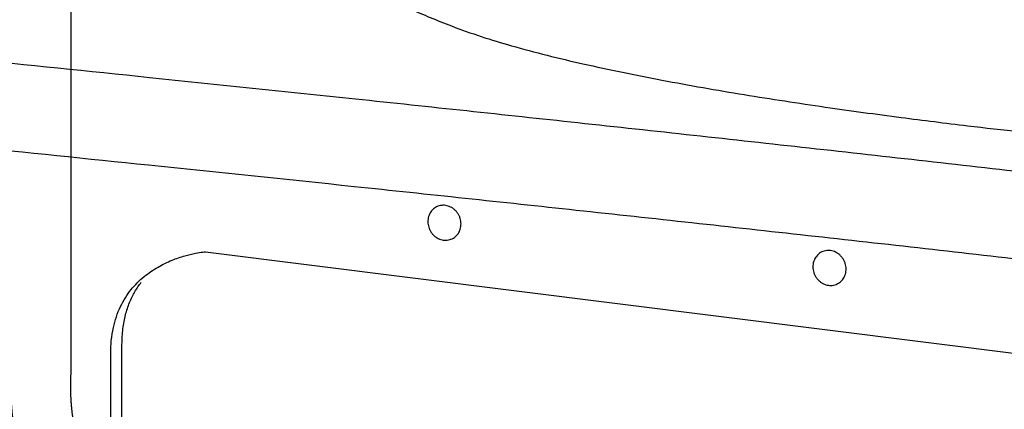
# Model space of a CAD drawing. Extents: x -424 to 186, y -4 to 301.
# Drawn here: x -216 to -195, y 65 to 73 of the extents above; entities that cross this region are included whole.
import ezdxf

# ---------------------------------------------------------------- set-up
doc = ezdxf.new("R2010")
doc.units = 0
doc.linetypes.add('DASHED', pattern=[19.05, 12.7, -6.35])
doc.layers.add('RV', color=7, linetype='CONTINUOUS')

msp = doc.modelspace()

# ---------------------------------------------------------------- linework, layer by layer
at = {"layer": 'RV', "color": 7, "linetype": 'DASHED'}
msp.add_line((-214.653, 65.745), (-214.653, 84.102), dxfattribs=at)
at = {"layer": 'RV', "color": 7, "linetype": 'Continuous'}
for p, q in [((-211.88, 68.16), (-190.319, 65.455)), ((-213.605, 64.3), (-213.605, 66.248)), ((-213.838, 64.313), (-213.838, 66.062))]:
    msp.add_line(p, q, dxfattribs=at)
for points, knots in [([(-210.017, 74.67), (-209.957, 74.601), (-209.827, 74.465), (-209.604, 74.272), (-209.35, 74.083), (-209.065, 73.896), (-208.752, 73.712), (-208.41, 73.531), (-208.042, 73.351), (-207.648, 73.173), (-207.231, 72.996), (-206.541, 72.716), (-205.49, 72.379), (-204.033, 72.021), (-202.427, 71.693), (-200.755, 71.402), (-199.106, 71.15), (-197.567, 70.94), (-196.223, 70.773), (-195.164, 70.652), (-194.476, 70.579), (-194.151, 70.547), (-194.065, 70.538)], [0, 0, 0, 0, 0.271981, 0.56563, 0.882158, 1.22215, 1.585736, 1.972716, 2.382647, 2.814909, 3.268747, 3.743306, 5.04803, 6.574192, 8.241494, 9.966189, 11.662996, 13.245844, 14.628223, 15.723354, 16.444289, 16.703963, 16.703963, 16.703963, 16.703963]), ([(-224.578, 72.925), (-224.394, 72.907), (-223.687, 72.838), (-222.165, 72.688), (-219.765, 72.449), (-216.624, 72.131), (-212.879, 71.747), (-208.665, 71.308), (-204.121, 70.823), (-199.382, 70.306), (-194.585, 69.767), (-191.384, 69.393), (-189.797, 69.204)], [0, 0, 0, 0, 0.555486, 2.130523, 4.587979, 7.790728, 11.601652, 15.883638, 20.499588, 25.312418, 30.185072, 34.980529, 34.980529, 34.980529, 34.980529]), ([(-224.58, 71.111), (-224.397, 71.093), (-223.692, 71.025), (-222.173, 70.876), (-219.779, 70.638), (-216.644, 70.322), (-212.903, 69.939), (-208.694, 69.501), (-204.151, 69.017), (-199.41, 68.5), (-194.607, 67.96), (-191.401, 67.585), (-189.81, 67.396)], [0, 0, 0, 0, 0.553892, 2.124803, 4.57659, 7.773118, 11.578254, 15.855876, 20.469874, 25.284158, 30.162659, 34.969351, 34.969351, 34.969351, 34.969351]), ([(-207.245, 68.612), (-207.253, 68.629), (-207.267, 68.666), (-207.28, 68.722), (-207.285, 68.779), (-207.281, 68.835), (-207.269, 68.888), (-207.25, 68.939), (-207.223, 68.985), (-207.189, 69.027), (-207.149, 69.063), (-207.102, 69.092), (-207.051, 69.11), (-206.998, 69.12), (-206.944, 69.121), (-206.891, 69.113), (-206.839, 69.097), (-206.79, 69.073), (-206.744, 69.042), (-206.702, 69.003), (-206.666, 68.958), (-206.636, 68.906), (-206.614, 68.852), (-206.601, 68.795), (-206.596, 68.739), (-206.6, 68.683), (-206.611, 68.63), (-206.631, 68.58), (-206.658, 68.533), (-206.692, 68.492), (-206.733, 68.456), (-206.78, 68.429), (-206.831, 68.409), (-206.884, 68.399), (-206.938, 68.397), (-206.991, 68.405), (-207.043, 68.421), (-207.092, 68.445), (-207.138, 68.476), (-207.18, 68.515), (-207.216, 68.56), (-207.236, 68.594), (-207.245, 68.612)], [0, 0, 0, 0, 0.059339, 0.11703, 0.173434, 0.228809, 0.283345, 0.337227, 0.390682, 0.444045, 0.497814, 0.552687, 0.607237, 0.660837, 0.714145, 0.767617, 0.82155, 0.876144, 0.931564, 0.988001, 1.045724, 1.10513, 1.164638, 1.22238, 1.278714, 1.333909, 1.388187, 1.441777, 1.494966, 1.548165, 1.601947, 1.657093, 1.711835, 1.765431, 1.818611, 1.871896, 1.925642, 1.980098, 2.035457, 2.091925, 2.149765, 2.209347, 2.209347, 2.209347, 2.209347]), ([(-199.286, 67.679), (-199.294, 67.697), (-199.309, 67.733), (-199.322, 67.79), (-199.326, 67.846), (-199.322, 67.902), (-199.311, 67.955), (-199.291, 68.006), (-199.264, 68.052), (-199.23, 68.094), (-199.19, 68.13), (-199.143, 68.159), (-199.092, 68.177), (-199.038, 68.187), (-198.985, 68.188), (-198.931, 68.18), (-198.88, 68.164), (-198.83, 68.14), (-198.784, 68.109), (-198.743, 68.07), (-198.707, 68.025), (-198.677, 67.974), (-198.655, 67.919), (-198.642, 67.862), (-198.637, 67.806), (-198.641, 67.751), (-198.652, 67.697), (-198.672, 67.647), (-198.699, 67.6), (-198.733, 67.559), (-198.774, 67.523), (-198.821, 67.496), (-198.872, 67.476), (-198.925, 67.466), (-198.979, 67.464), (-199.032, 67.472), (-199.083, 67.488), (-199.132, 67.512), (-199.178, 67.543), (-199.22, 67.582), (-199.257, 67.627), (-199.277, 67.661), (-199.286, 67.679)], [0, 0, 0, 0, 0.059303, 0.116912, 0.173221, 0.228506, 0.28298, 0.336834, 0.390302, 0.443715, 0.497558, 0.552511, 0.607189, 0.660844, 0.714157, 0.767603, 0.821495, 0.876046, 0.931425, 0.987823, 1.045503, 1.104848, 1.164377, 1.222145, 1.27852, 1.333775, 1.388128, 1.441794, 1.495048, 1.548273, 1.60202, 1.657042, 1.711912, 1.765545, 1.818687, 1.871892, 1.92555, 1.979946, 2.035306, 2.091859, 2.149882, 2.209742, 2.209742, 2.209742, 2.209742]), ([(-213.838, 66.062), (-213.841, 66.241), (-213.806, 66.575), (-213.658, 67.024), (-213.433, 67.379), (-213.163, 67.65), (-212.871, 67.848), (-212.584, 67.986), (-212.322, 68.076), (-212.108, 68.127), (-211.966, 68.151), (-211.898, 68.158), (-211.88, 68.16)], [0, 0, 0, 0, 0.537419, 0.997732, 1.407924, 1.785569, 2.137095, 2.45904, 2.740646, 2.966261, 3.117069, 3.172214, 3.172214, 3.172214, 3.172214]), ([(-213.605, 66.248), (-213.605, 66.304), (-213.602, 66.411), (-213.588, 66.568), (-213.565, 66.716), (-213.534, 66.856), (-213.496, 66.987), (-213.451, 67.111), (-213.399, 67.227), (-213.341, 67.335), (-213.278, 67.437), (-213.232, 67.5), (-213.208, 67.531)], [0, 0, 0, 0, 0.165337, 0.322373, 0.471893, 0.614661, 0.751407, 0.882826, 1.009559, 1.132191, 1.251239, 1.367146, 1.367146, 1.367146, 1.367146])]:
    msp.add_open_spline(points, degree=3, knots=knots, dxfattribs=at)
at = {"layer": 'RV', "color": 7, "linetype": 'DASHED'}
for points, knots in [([(-213.962, 62.409), (-214.023, 62.419), (-214.141, 62.443), (-214.314, 62.492), (-214.48, 62.553), (-214.638, 62.627), (-214.787, 62.714), (-214.928, 62.812), (-215.06, 62.922), (-215.183, 63.043), (-215.296, 63.176), (-215.408, 63.333), (-215.516, 63.516), (-215.615, 63.725), (-215.697, 63.946), (-215.765, 64.178), (-215.818, 64.419), (-215.857, 64.669), (-215.883, 64.928), (-215.898, 65.193), (-215.901, 65.465), (-215.896, 65.648), (-215.892, 65.741)], [0, 0, 0, 0, 0.183536, 0.363024, 0.539217, 0.712906, 0.884919, 1.056111, 1.227355, 1.399531, 1.573516, 1.750172, 1.97781, 2.208647, 2.443991, 2.684781, 2.931624, 3.184838, 3.444498, 3.710469, 3.982446, 4.259987, 4.259987, 4.259987, 4.259987]), ([(-213.778, 63.667), (-213.805, 63.671), (-213.857, 63.681), (-213.932, 63.7), (-214.002, 63.725), (-214.067, 63.754), (-214.128, 63.787), (-214.185, 63.826), (-214.237, 63.87), (-214.287, 63.92), (-214.333, 63.974), (-214.388, 64.052), (-214.448, 64.158), (-214.508, 64.294), (-214.557, 64.443), (-214.596, 64.603), (-214.626, 64.773), (-214.647, 64.952), (-214.66, 65.14), (-214.665, 65.336), (-214.663, 65.539), (-214.657, 65.676), (-214.653, 65.745)], [0, 0, 0, 0, 0.081128, 0.158156, 0.231792, 0.302815, 0.37207, 0.440449, 0.508863, 0.578208, 0.649341, 0.723054, 0.864638, 1.013047, 1.169162, 1.33344, 1.50601, 1.686748, 1.875336, 2.071311, 2.274097, 2.483035, 2.483035, 2.483035, 2.483035])]:
    msp.add_open_spline(points, degree=3, knots=knots, dxfattribs=at)

doc.saveas('drawing.dxf')
